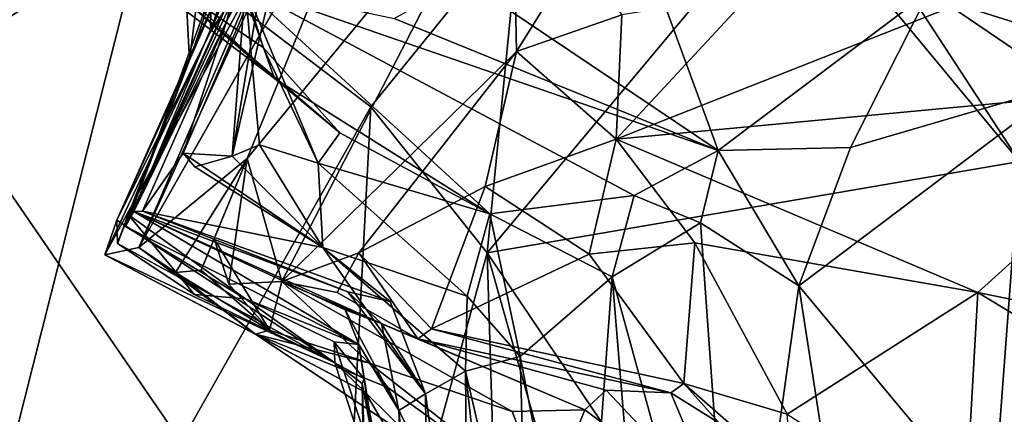
# Model space of a CAD drawing. Units: metres. Extents: x 25.12 to 29.55, y -1.04 to 4.4.
# Drawn here: x 26.59 to 27, y 1.78 to 1.94 of the extents above; entities that cross this region are included whole.
import ezdxf

# ---------------------------------------------------------------- set-up
doc = ezdxf.new("R2010")
doc.units = ezdxf.units.M

msp = doc.modelspace()

# ---------------------------------------------------------------- linework, layer by layer
at = {"layer": '1'}
for points in [[(27.26937, 0.87111, -1.51182), (25.2817, 2.38501, -1.52523), (25.84521, 2.94587, -1.53516)], [(27.26937, 0.87111, -1.51182), (25.84521, 2.94587, -1.53516), (26.93837, 2.80431, -1.54917)], [(27.26937, 0.87111, -1.51182), (26.93837, 2.80431, -1.54917), (27.95817, 0.70185, -1.51359)], [(27.95817, 0.70185, -1.51359), (26.93837, 2.80431, -1.54917), (28.82334, 2.50287, -1.54488)], [(25.90346, 1.67058, -1.51821), (25.2817, 2.38501, -1.52523), (27.26937, 0.87111, -1.51182)], [(26.54932, 2.05995, 9.43641), (26.48449, 1.88136, 9.47757), (26.63973, 1.98008, 9.45041)], [(26.67555, 1.94263, 7.27623), (26.70281, 2.06217, 7.31051), (26.70258, 1.99224, 7.3671)], [(26.70281, 2.06217, 7.31051), (26.67555, 1.94263, 7.27623), (26.70727, 2.01397, 7.22171)], [(26.6362, 1.86188, 7.13246), (26.70096, 2.00561, 7.06321), (26.71091, 2.03939, 7.18447)], [(26.6362, 1.86188, 7.13246), (26.71091, 2.03939, 7.18447), (26.70727, 2.01397, 7.22171)], [(26.68418, 1.88444, 6.29664), (26.74614, 2.03641, 6.42244), (26.63841, 1.84664, 6.55217)], [(26.63841, 1.84664, 6.55217), (26.74614, 2.03641, 6.42244), (26.7269, 2.00256, 6.48621)], [(26.74614, 2.03641, 6.42244), (26.68418, 1.88444, 6.29664), (26.79644, 2.02071, 6.16832)], [(26.70528, 1.99278, 6.65271), (26.63841, 1.84664, 6.55217), (26.71835, 2.03125, 6.54799)], [(26.71835, 2.03125, 6.54799), (26.63841, 1.84664, 6.55217), (26.7269, 2.00256, 6.48621)], [(26.65982, 1.92595, 6.91965), (26.65436, 2.03063, 6.89816), (26.67171, 2.02088, 6.93849)], [(26.65436, 2.03063, 6.89816), (26.65982, 1.92595, 6.91965), (26.67998, 1.9726, 6.83221)], [(26.66856, 1.93789, 6.74814), (26.69706, 2.00433, 6.71368), (26.67208, 2.03003, 6.72374)], [(26.66856, 1.93789, 6.74814), (26.67208, 2.03003, 6.72374), (26.67998, 1.9726, 6.83221)], [(26.65982, 1.92595, 6.91965), (26.67171, 2.02088, 6.93849), (26.67993, 1.98468, 6.99784)], [(26.68418, 1.88444, 6.29664), (26.69889, 1.83234, 6.19531), (26.79644, 2.02071, 6.16832)], [(26.69889, 1.83234, 6.19531), (26.79829, 1.92973, 5.94552), (26.79644, 2.02071, 6.16832)], [(26.79644, 2.02071, 6.16832), (26.79829, 1.92973, 5.94552), (26.82606, 1.97441, 5.927)], [(26.91512, 1.99925, 9.32258), (27.01128, 1.88314, 9.29784), (26.92269, 2.0187, 9.3153)], [(26.92269, 2.0187, 9.3153), (27.01128, 1.88314, 9.29784), (27.07356, 1.99441, 9.21813)], [(27.05105, 2.02016, 5.72861), (26.98504, 1.94954, 5.84152), (27.09154, 1.91614, 5.87384)], [(26.67555, 1.94263, 7.27623), (26.6362, 1.86188, 7.13246), (26.70727, 2.01397, 7.22171)], [(26.68333, 1.9567, 7.56063), (26.6779, 1.88535, 7.44497), (26.69978, 2.01631, 7.41838)], [(26.69978, 2.01631, 7.41838), (26.6779, 1.88535, 7.44497), (26.70258, 1.99224, 7.3671)], [(26.6362, 1.86188, 7.13246), (26.63276, 1.85561, 7.03989), (26.70096, 2.00561, 7.06321)], [(26.63276, 1.85561, 7.03989), (26.67993, 1.98468, 6.99784), (26.70096, 2.00561, 7.06321)], [(26.69706, 2.00433, 6.71368), (26.66856, 1.93789, 6.74814), (26.70528, 1.99278, 6.65271)], [(26.91512, 1.99925, 9.32258), (26.79957, 1.98406, 9.38171), (26.78578, 1.84443, 9.43183)], [(26.91512, 1.99925, 9.32258), (26.78578, 1.84443, 9.43183), (27.01128, 1.88314, 9.29784)], [(26.62398, 1.84359, 6.77414), (26.63841, 1.84664, 6.55217), (26.70528, 1.99278, 6.65271)], [(26.66856, 1.93789, 6.74814), (26.62398, 1.84359, 6.77414), (26.70528, 1.99278, 6.65271)], [(26.65717, 1.8866, 7.35283), (26.67555, 1.94263, 7.27623), (26.70258, 1.99224, 7.3671)], [(26.6779, 1.88535, 7.44497), (26.65717, 1.8866, 7.35283), (26.70258, 1.99224, 7.3671)], [(26.63276, 1.85561, 7.03989), (26.65982, 1.92595, 6.91965), (26.67993, 1.98468, 6.99784)], [(26.63973, 1.98008, 9.45041), (26.73655, 1.90628, 9.44117), (26.79957, 1.98406, 9.38171)], [(26.73655, 1.90628, 9.44117), (26.78578, 1.84443, 9.43183), (26.79957, 1.98406, 9.38171)], [(26.63973, 1.98008, 9.45041), (26.48449, 1.88136, 9.47757), (26.52812, 1.538, 9.48178)], [(26.63973, 1.98008, 9.45041), (26.52812, 1.538, 9.48178), (26.73655, 1.90628, 9.44117)], [(26.61722, 1.97833, 7.73432), (26.64421, 1.96674, 7.78977), (26.69578, 1.91819, 7.73551)], [(26.64421, 1.96325, 7.66423), (26.61722, 1.97833, 7.73432), (26.69578, 1.91819, 7.73551)], [(26.62906, 1.85829, 6.84255), (26.66856, 1.93789, 6.74814), (26.67998, 1.9726, 6.83221)], [(26.65982, 1.92595, 6.91965), (26.62906, 1.85829, 6.84255), (26.67998, 1.9726, 6.83221)], [(26.82606, 1.97441, 5.927), (26.79829, 1.92973, 5.94552), (26.84283, 1.94516, 5.9031)], [(26.97296, 1.95514, 8.00717), (27.01932, 1.96989, 8.06221), (27.03079, 1.91566, 7.96639)], [(26.69578, 1.91819, 7.73551), (26.64421, 1.96674, 7.78977), (26.68183, 1.95746, 7.828)], [(26.64421, 1.96325, 7.66423), (26.69092, 1.93139, 7.59493), (26.68333, 1.9567, 7.56063)], [(26.69092, 1.93139, 7.59493), (26.64421, 1.96325, 7.66423), (26.72351, 1.89529, 7.62817)], [(26.64421, 1.96325, 7.66423), (26.69578, 1.91819, 7.73551), (26.72351, 1.89529, 7.62817)], [(26.74646, 1.94366, 7.85827), (26.77604, 1.96019, 7.89909), (26.88357, 1.88776, 7.78633)], [(26.88357, 1.88776, 7.78633), (26.77604, 1.96019, 7.89909), (26.85922, 1.95431, 7.94944)], [(26.68949, 1.89011, 7.4816), (26.6779, 1.88535, 7.44497), (26.68333, 1.9567, 7.56063)], [(26.84807, 1.8687, 7.70624), (26.78697, 1.86094, 7.59465), (26.68183, 1.95746, 7.828)], [(26.78697, 1.86094, 7.59465), (26.69578, 1.91819, 7.73551), (26.68183, 1.95746, 7.828)], [(26.68183, 1.95746, 7.828), (26.74646, 1.94366, 7.85827), (26.88357, 1.88776, 7.78633)], [(26.68183, 1.95746, 7.828), (26.88357, 1.88776, 7.78633), (26.84807, 1.8687, 7.70624)], [(26.71424, 1.88234, 7.55334), (26.68949, 1.89011, 7.4816), (26.68333, 1.9567, 7.56063)], [(26.71424, 1.88234, 7.55334), (26.68333, 1.9567, 7.56063), (26.69092, 1.93139, 7.59493)], [(26.89741, 1.95406, 5.85541), (26.84043, 1.89255, 5.93541), (26.98504, 1.94954, 5.84152)], [(26.84283, 1.94516, 5.9031), (26.84043, 1.89255, 5.93541), (26.89741, 1.95406, 5.85541)], [(26.88357, 1.88776, 7.78633), (26.85922, 1.95431, 7.94944), (26.97296, 1.95514, 8.00717)], [(26.88357, 1.88776, 7.78633), (26.97296, 1.95514, 8.00717), (26.93965, 1.88899, 7.85256)], [(26.93965, 1.88899, 7.85256), (26.97296, 1.95514, 8.00717), (27.03079, 1.91566, 7.96639)], [(26.98504, 1.94954, 5.84152), (26.84043, 1.89255, 5.93541), (27.09154, 1.91614, 5.87384)], [(26.84283, 1.94516, 5.9031), (26.79829, 1.92973, 5.94552), (26.84043, 1.89255, 5.93541)], [(26.63989, 1.86213, 7.19884), (26.6362, 1.86188, 7.13246), (26.67555, 1.94263, 7.27623)], [(26.65717, 1.8866, 7.35283), (26.63989, 1.86213, 7.19884), (26.67555, 1.94263, 7.27623)], [(26.62398, 1.84359, 6.77414), (26.66856, 1.93789, 6.74814), (26.62906, 1.85829, 6.84255)], [(26.71424, 1.88234, 7.55334), (26.69092, 1.93139, 7.59493), (26.72351, 1.89529, 7.62817)], [(26.69889, 1.83234, 6.19531), (26.73143, 1.84444, 6.10183), (26.79829, 1.92973, 5.94552)], [(26.73143, 1.84444, 6.10183), (26.78498, 1.87253, 5.96604), (26.79829, 1.92973, 5.94552)], [(26.78498, 1.87253, 5.96604), (26.84043, 1.89255, 5.93541), (26.79829, 1.92973, 5.94552)], [(26.62933, 1.84842, 6.91501), (26.62906, 1.85829, 6.84255), (26.65982, 1.92595, 6.91965)], [(26.63388, 1.86061, 6.96558), (26.62933, 1.84842, 6.91501), (26.65982, 1.92595, 6.91965)], [(26.63388, 1.86061, 6.96558), (26.65982, 1.92595, 6.91965), (26.63276, 1.85561, 7.03989)], [(26.72351, 1.89529, 7.62817), (26.69578, 1.91819, 7.73551), (26.78697, 1.86094, 7.59465)], [(26.84043, 1.89255, 5.93541), (26.99358, 1.8276, 5.93835), (27.09154, 1.91614, 5.87384)], [(26.91786, 1.83047, 7.78514), (26.93965, 1.88899, 7.85256), (27.03079, 1.91566, 7.96639)], [(27.03079, 1.91566, 7.96639), (27.05176, 1.66948, 7.94017), (26.91786, 1.83047, 7.78514)], [(27.09154, 1.91614, 5.87384), (26.99358, 1.8276, 5.93835), (27.20635, 1.78425, 5.93265)], [(26.52812, 1.538, 9.48178), (26.7207, 1.60698, 9.45593), (26.73655, 1.90628, 9.44117)], [(26.73655, 1.90628, 9.44117), (26.7207, 1.60698, 9.45593), (26.78578, 1.84443, 9.43183)], [(26.71424, 1.88234, 7.55334), (26.72351, 1.89529, 7.62817), (26.78697, 1.86094, 7.59465)], [(26.68949, 1.89011, 7.4816), (26.71623, 1.84671, 7.38462), (26.6779, 1.88535, 7.44497)], [(26.71623, 1.84671, 7.38462), (26.68949, 1.89011, 7.4816), (26.71424, 1.88234, 7.55334)], [(26.78498, 1.87253, 5.96604), (26.82908, 1.84393, 5.95515), (26.84043, 1.89255, 5.93541)], [(26.84043, 1.89255, 5.93541), (26.82908, 1.84393, 5.95515), (26.87379, 1.84862, 5.94811)], [(26.84043, 1.89255, 5.93541), (26.87379, 1.84862, 5.94811), (26.99358, 1.8276, 5.93835)], [(26.91786, 1.83047, 7.78514), (26.88357, 1.88776, 7.78633), (26.93965, 1.88899, 7.85256)], [(26.63841, 1.84664, 6.55217), (26.6539, 1.83608, 6.43864), (26.68418, 1.88444, 6.29664)], [(26.63989, 1.86213, 7.19884), (26.65717, 1.8866, 7.35283), (26.71623, 1.84671, 7.38462)], [(26.6539, 1.83608, 6.43864), (26.66467, 1.83712, 6.35905), (26.68418, 1.88444, 6.29664)], [(26.65717, 1.8866, 7.35283), (26.662, 1.88079, 7.39083), (26.71623, 1.84671, 7.38462)], [(26.662, 1.88079, 7.39083), (26.65717, 1.8866, 7.35283), (26.6779, 1.88535, 7.44497)], [(26.662, 1.88079, 7.39083), (26.6779, 1.88535, 7.44497), (26.71623, 1.84671, 7.38462)], [(26.66467, 1.83712, 6.35905), (26.67023, 1.85033, 6.3319), (26.68418, 1.88444, 6.29664)], [(26.67023, 1.85033, 6.3319), (26.67641, 1.83119, 6.29223), (26.68418, 1.88444, 6.29664)], [(26.68418, 1.88444, 6.29664), (26.67641, 1.83119, 6.29223), (26.69889, 1.83234, 6.19531)], [(26.88357, 1.88776, 7.78633), (26.87609, 1.85712, 7.72808), (26.84807, 1.8687, 7.70624)], [(26.87609, 1.85712, 7.72808), (26.88357, 1.88776, 7.78633), (26.91786, 1.83047, 7.78514)], [(26.71623, 1.84671, 7.38462), (26.71424, 1.88234, 7.55334), (26.77741, 1.82603, 7.43292)], [(26.77741, 1.82603, 7.43292), (26.71424, 1.88234, 7.55334), (26.78697, 1.86094, 7.59465)], [(26.78578, 1.84443, 9.43183), (26.98611, 1.548, 9.30837), (27.01128, 1.88314, 9.29784)], [(27.01128, 1.88314, 9.29784), (26.98611, 1.548, 9.30837), (27.15775, 1.72462, 9.2073)], [(26.73143, 1.84444, 6.10183), (26.76232, 1.81222, 6.04802), (26.78498, 1.87253, 5.96604)], [(26.78498, 1.87253, 5.96604), (26.76232, 1.81222, 6.04802), (26.82908, 1.84393, 5.95515)], [(26.83881, 1.83433, 7.62984), (26.78697, 1.86094, 7.59465), (26.84807, 1.8687, 7.70624)], [(26.83881, 1.83433, 7.62984), (26.84807, 1.8687, 7.70624), (26.87609, 1.85712, 7.72808)], [(26.62933, 1.84842, 6.91501), (26.63388, 1.86061, 6.96558), (26.66196, 1.82687, 6.93731)], [(26.63276, 1.85561, 7.03989), (26.6362, 1.86188, 7.13246), (26.7315, 1.80557, 7.04713)], [(26.63388, 1.86061, 6.96558), (26.63276, 1.85561, 7.03989), (26.68349, 1.82493, 6.97526)], [(26.66196, 1.82687, 6.93731), (26.63388, 1.86061, 6.96558), (26.68349, 1.82493, 6.97526)], [(26.6362, 1.86188, 7.13246), (26.63989, 1.86213, 7.19884), (26.7268, 1.828, 7.25513)], [(26.6362, 1.86188, 7.13246), (26.72566, 1.82034, 7.16906), (26.7315, 1.80557, 7.04713)], [(26.6362, 1.86188, 7.13246), (26.7268, 1.828, 7.25513), (26.74108, 1.81455, 7.21149)], [(26.72566, 1.82034, 7.16906), (26.6362, 1.86188, 7.13246), (26.74108, 1.81455, 7.21149)], [(26.7268, 1.828, 7.25513), (26.63989, 1.86213, 7.19884), (26.74476, 1.82379, 7.29342)], [(26.63989, 1.86213, 7.19884), (26.71623, 1.84671, 7.38462), (26.74476, 1.82379, 7.29342)], [(26.77741, 1.82603, 7.43292), (26.78697, 1.86094, 7.59465), (26.79977, 1.80051, 7.49087)], [(26.79977, 1.80051, 7.49087), (26.78697, 1.86094, 7.59465), (26.83881, 1.83433, 7.62984)], [(26.62398, 1.84359, 6.77414), (26.62906, 1.85829, 6.84255), (26.72137, 1.79782, 6.85689)], [(26.62906, 1.85829, 6.84255), (26.62933, 1.84842, 6.91501), (26.72137, 1.79782, 6.85689)], [(26.68349, 1.82493, 6.97526), (26.63276, 1.85561, 7.03989), (26.7315, 1.80557, 7.04713)], [(26.83881, 1.83433, 7.62984), (26.87609, 1.85712, 7.72808), (26.89156, 1.64242, 7.715)], [(26.89156, 1.64242, 7.715), (26.87609, 1.85712, 7.72808), (26.91786, 1.83047, 7.78514)], [(26.62933, 1.84842, 6.91501), (26.66196, 1.82687, 6.93731), (26.72137, 1.79782, 6.85689)], [(26.69362, 1.81164, 6.33894), (26.67023, 1.85033, 6.3319), (26.66467, 1.83712, 6.35905)], [(26.67641, 1.83119, 6.29223), (26.67023, 1.85033, 6.3319), (26.69362, 1.81164, 6.33894)], [(26.82908, 1.84393, 5.95515), (26.86907, 1.78906, 6.00904), (26.87379, 1.84862, 5.94811)], [(26.87379, 1.84862, 5.94811), (26.86907, 1.78906, 6.00904), (26.91279, 1.77608, 5.98105)], [(26.87379, 1.84862, 5.94811), (26.91279, 1.77608, 5.98105), (26.99358, 1.8276, 5.93835)], [(26.63841, 1.84664, 6.55217), (26.62398, 1.84359, 6.77414), (26.68778, 1.81001, 6.56545)], [(26.68778, 1.81001, 6.56545), (26.62398, 1.84359, 6.77414), (26.73424, 1.7855, 6.69081)], [(26.72137, 1.79782, 6.85689), (26.73424, 1.7855, 6.69081), (26.62398, 1.84359, 6.77414)], [(26.6539, 1.83608, 6.43864), (26.63841, 1.84664, 6.55217), (26.68778, 1.81001, 6.56545)], [(26.69889, 1.83234, 6.19531), (26.72229, 1.82762, 6.12925), (26.73143, 1.84444, 6.10183)], [(26.74476, 1.82379, 7.29342), (26.71623, 1.84671, 7.38462), (26.75969, 1.78473, 7.28684)], [(26.75969, 1.78473, 7.28684), (26.71623, 1.84671, 7.38462), (26.77668, 1.79429, 7.39445)], [(26.77668, 1.79429, 7.39445), (26.71623, 1.84671, 7.38462), (26.77741, 1.82603, 7.43292)], [(26.7207, 1.60698, 9.45593), (26.79515, 1.53933, 9.42085), (26.78578, 1.84443, 9.43183)], [(26.73143, 1.84444, 6.10183), (26.72229, 1.82762, 6.12925), (26.75643, 1.80804, 6.10556)], [(26.76232, 1.81222, 6.04802), (26.73143, 1.84444, 6.10183), (26.75643, 1.80804, 6.10556)], [(26.82908, 1.84393, 5.95515), (26.76232, 1.81222, 6.04802), (26.86907, 1.78906, 6.00904)], [(26.78578, 1.84443, 9.43183), (26.79515, 1.53933, 9.42085), (26.8892, 1.47806, 9.35752)], [(26.78578, 1.84443, 9.43183), (26.8892, 1.47806, 9.35752), (26.98611, 1.548, 9.30837)], [(26.66467, 1.83712, 6.35905), (26.6539, 1.83608, 6.43864), (26.69362, 1.81164, 6.33894)], [(26.6539, 1.83608, 6.43864), (26.68778, 1.81001, 6.56545), (26.69362, 1.81164, 6.33894)], [(26.82615, 1.66414, 7.5554), (26.79977, 1.80051, 7.49087), (26.83881, 1.83433, 7.62984)], [(26.82615, 1.66414, 7.5554), (26.83881, 1.83433, 7.62984), (26.85625, 1.62252, 7.64066)], [(26.85625, 1.62252, 7.64066), (26.83881, 1.83433, 7.62984), (26.89156, 1.64242, 7.715)], [(26.67641, 1.83119, 6.29223), (26.69362, 1.81164, 6.33894), (26.69889, 1.83234, 6.19531)], [(26.69889, 1.83234, 6.19531), (26.69362, 1.81164, 6.33894), (26.73601, 1.79773, 6.50981)], [(26.72229, 1.82762, 6.12925), (26.69889, 1.83234, 6.19531), (26.75643, 1.80804, 6.10556)], [(26.69889, 1.83234, 6.19531), (26.79635, 1.77726, 6.29557), (26.82724, 1.77797, 6.20236)], [(26.79635, 1.77726, 6.29557), (26.69889, 1.83234, 6.19531), (26.73601, 1.79773, 6.50981)], [(26.75643, 1.80804, 6.10556), (26.69889, 1.83234, 6.19531), (26.82724, 1.77797, 6.20236)], [(26.89156, 1.64242, 7.715), (26.91786, 1.83047, 7.78514), (26.95006, 1.62231, 7.81921)], [(26.95006, 1.62231, 7.81921), (26.91786, 1.83047, 7.78514), (27.05176, 1.66948, 7.94017)], [(26.66196, 1.82687, 6.93731), (26.68349, 1.82493, 6.97526), (26.72137, 1.79782, 6.85689)], [(26.74108, 1.81455, 7.21149), (26.7268, 1.828, 7.25513), (26.75969, 1.78473, 7.28684)], [(26.7268, 1.828, 7.25513), (26.74476, 1.82379, 7.29342), (26.75969, 1.78473, 7.28684)], [(26.77668, 1.79429, 7.39445), (26.77741, 1.82603, 7.43292), (26.79977, 1.80051, 7.49087)], [(26.99358, 1.8276, 5.93835), (26.91279, 1.77608, 5.98105), (26.98792, 1.72819, 5.96054)], [(26.99358, 1.8276, 5.93835), (26.98792, 1.72819, 5.96054), (27.1151, 1.75406, 5.94464)], [(26.99358, 1.8276, 5.93835), (27.1151, 1.75406, 5.94464), (27.20635, 1.78425, 5.93265)], [(26.68349, 1.82493, 6.97526), (26.7315, 1.80557, 7.04713), (26.72108, 1.80674, 6.97185)], [(26.72137, 1.79782, 6.85689), (26.68349, 1.82493, 6.97526), (26.72108, 1.80674, 6.97185)], [(26.7315, 1.80557, 7.04713), (26.72566, 1.82034, 7.16906), (26.74838, 1.77764, 7.18984)], [(26.72566, 1.82034, 7.16906), (26.74108, 1.81455, 7.21149), (26.74838, 1.77764, 7.18984)], [(26.74838, 1.77764, 7.18984), (26.74108, 1.81455, 7.21149), (26.75969, 1.78473, 7.28684)], [(26.69362, 1.81164, 6.33894), (26.68778, 1.81001, 6.56545), (26.73601, 1.79773, 6.50981)], [(26.73601, 1.79773, 6.50981), (26.68778, 1.81001, 6.56545), (26.74375, 1.78743, 6.52595)], [(26.68778, 1.81001, 6.56545), (26.73424, 1.7855, 6.69081), (26.75453, 1.76538, 6.56357)], [(26.74375, 1.78743, 6.52595), (26.68778, 1.81001, 6.56545), (26.75453, 1.76538, 6.56357)], [(26.76232, 1.81222, 6.04802), (26.75643, 1.80804, 6.10556), (26.86356, 1.78511, 6.09419)], [(26.76232, 1.81222, 6.04802), (26.86356, 1.78511, 6.09419), (26.86907, 1.78906, 6.00904)], [(26.72137, 1.79782, 6.85689), (26.72108, 1.80674, 6.97185), (26.73376, 1.7911, 6.94536)], [(26.73376, 1.7911, 6.94536), (26.72108, 1.80674, 6.97185), (26.741, 1.74657, 6.98705)], [(26.72108, 1.80674, 6.97185), (26.7315, 1.80557, 7.04713), (26.741, 1.74657, 6.98705)], [(26.741, 1.74657, 6.98705), (26.7315, 1.80557, 7.04713), (26.75367, 1.66004, 7.16601)], [(26.75367, 1.66004, 7.16601), (26.7315, 1.80557, 7.04713), (26.74838, 1.77764, 7.18984)], [(26.86356, 1.78511, 6.09419), (26.75643, 1.80804, 6.10556), (26.83624, 1.7863, 6.14137)], [(26.75643, 1.80804, 6.10556), (26.82724, 1.77797, 6.20236), (26.83624, 1.7863, 6.14137)], [(26.7329, 1.78906, 6.9017), (26.72137, 1.79782, 6.85689), (26.73376, 1.7911, 6.94536)], [(26.73424, 1.7855, 6.69081), (26.72137, 1.79782, 6.85689), (26.74675, 1.7202, 6.74934)], [(26.72137, 1.79782, 6.85689), (26.7329, 1.78906, 6.9017), (26.74675, 1.7202, 6.74934)], [(26.79635, 1.77726, 6.29557), (26.73601, 1.79773, 6.50981), (26.81138, 1.73862, 6.31168)], [(26.73601, 1.79773, 6.50981), (26.74375, 1.78743, 6.52595), (26.81138, 1.73862, 6.31168)], [(26.80321, 1.68001, 7.47021), (26.77668, 1.79429, 7.39445), (26.79977, 1.80051, 7.49087)], [(26.80321, 1.68001, 7.47021), (26.79977, 1.80051, 7.49087), (26.82615, 1.66414, 7.5554)], [(26.77794, 1.65377, 7.36233), (26.75969, 1.78473, 7.28684), (26.77668, 1.79429, 7.39445)], [(26.77794, 1.65377, 7.36233), (26.77668, 1.79429, 7.39445), (26.79301, 1.64568, 7.42645)], [(26.79301, 1.64568, 7.42645), (26.77668, 1.79429, 7.39445), (26.80321, 1.68001, 7.47021)], [(26.741, 1.74657, 6.98705), (26.7329, 1.78906, 6.9017), (26.73376, 1.7911, 6.94536)], [(26.73542, 1.63324, 6.93014), (26.73871, 1.6354, 6.82832), (26.7329, 1.78906, 6.9017)], [(26.74675, 1.7202, 6.74934), (26.7329, 1.78906, 6.9017), (26.73871, 1.6354, 6.82832)], [(26.73542, 1.63324, 6.93014), (26.7329, 1.78906, 6.9017), (26.741, 1.74657, 6.98705)], [(26.86907, 1.78906, 6.00904), (26.86356, 1.78511, 6.09419), (26.89904, 1.76303, 6.05093)], [(26.91279, 1.77608, 5.98105), (26.86907, 1.78906, 6.00904), (26.91658, 1.73618, 6.02661)], [(26.91658, 1.73618, 6.02661), (26.86907, 1.78906, 6.00904), (26.89904, 1.76303, 6.05093)], [(26.73424, 1.7855, 6.69081), (26.74675, 1.7202, 6.74934), (26.75066, 1.70902, 6.68871)], [(26.73424, 1.7855, 6.69081), (26.75066, 1.70902, 6.68871), (26.7752, 1.71554, 6.5138)], [(26.75453, 1.76538, 6.56357), (26.73424, 1.7855, 6.69081), (26.7752, 1.71554, 6.5138)], [(26.74375, 1.78743, 6.52595), (26.75453, 1.76538, 6.56357), (26.81138, 1.73862, 6.31168)], [(26.7611, 1.64897, 7.24753), (26.74838, 1.77764, 7.18984), (26.75969, 1.78473, 7.28684)], [(26.7611, 1.64897, 7.24753), (26.75969, 1.78473, 7.28684), (26.77794, 1.65377, 7.36233)], [(26.83624, 1.7863, 6.14137), (26.82724, 1.77797, 6.20236), (26.88481, 1.73479, 6.10307)], [(26.86356, 1.78511, 6.09419), (26.83624, 1.7863, 6.14137), (26.88481, 1.73479, 6.10307)], [(26.86356, 1.78511, 6.09419), (26.88481, 1.73479, 6.10307), (26.89904, 1.76303, 6.05093)], [(26.75367, 1.66004, 7.16601), (26.74838, 1.77764, 7.18984), (26.7611, 1.64897, 7.24753)], [(26.79635, 1.77726, 6.29557), (26.81138, 1.73862, 6.31168), (26.82724, 1.77797, 6.20236)], [(26.82724, 1.77797, 6.20236), (26.81138, 1.73862, 6.31168), (26.88481, 1.73479, 6.10307)]]:
    msp.add_3dface(points, dxfattribs=at)

doc.saveas('drawing.dxf')
